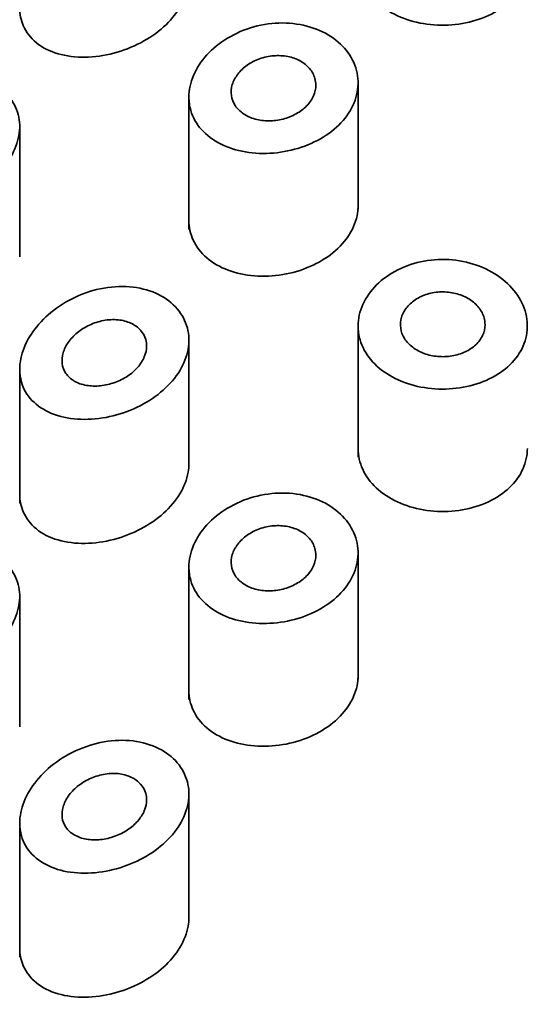
# Model space of a CAD drawing. Units: millimetres. Extents: x 0 to 2465, y 0 to 2725.
# Drawn here: x 1406 to 1412, y 2511 to 2523 of the extents above; entities that cross this region are included whole.
import ezdxf
from ezdxf import colors
from ezdxf.entities.mleader import LeaderData, LeaderLine
from ezdxf.math import Vec2, Vec3

# ---------------------------------------------------------------- set-up
doc = ezdxf.new("R2010")
doc.units = ezdxf.units.MM
doc.layers.add('DV2_Défaut', color=7, linetype='Continuous')
doc.layers.add('Défaut', color=7, linetype='Continuous')

# ---------------------------------------------------------------- blocks, each defined once
blk = doc.blocks.new('_DOT')
at = {"color": 0}
blk.add_line((0, 0), (-1, 0), dxfattribs=at)
at = {"color": 0, "const_width": 0.333}
blk.add_lwpolyline([(-0.1665, 0, 1), (0.1665, 0, 1)], format="xyb", close=True, dxfattribs=at)
blk = doc.blocks.new('SE1')
at = {"layer": 'DV2_Défaut', "color": 7, "linetype": 'Continuous', "lineweight": 35}
for p, q in [((1410.314, 2520.74), (1410.314, 2522.254)), ((1408.314, 2522.065), (1408.314, 2520.5)), ((1406.314, 2520.178), (1406.314, 2521.719)), ((1410.314, 2519.381), (1410.314, 2517.809)), ((1408.314, 2517.684), (1408.314, 2519.191)), ((1406.314, 2518.848), (1406.314, 2517.268)), ((1410.314, 2515.186), (1410.314, 2516.7)), ((1408.314, 2516.511), (1408.314, 2514.947)), ((1406.314, 2514.624), (1406.314, 2516.165)), ((1408.314, 2512.321), (1408.314, 2513.829)), ((1406.314, 2513.486), (1406.314, 2511.906))]:
    blk.add_line(p, q, dxfattribs=at)
for points, knots in [([(1412.314, 2523.658), (1412.314, 2523.628), (1412.312, 2523.599), (1412.307, 2523.571), (1412.294, 2523.486), (1412.262, 2523.403), (1412.214, 2523.328), (1412.165, 2523.253), (1412.098, 2523.184), (1412.019, 2523.126), (1411.939, 2523.068), (1411.845, 2523.02), (1411.744, 2522.985), (1411.643, 2522.95), (1411.532, 2522.927), (1411.421, 2522.918), (1411.31, 2522.909), (1411.195, 2522.914), (1411.086, 2522.933), (1410.978, 2522.951), (1410.872, 2522.983), (1410.778, 2523.027), (1410.683, 2523.071), (1410.598, 2523.127), (1410.529, 2523.192), (1410.459, 2523.257), (1410.404, 2523.332), (1410.368, 2523.412), (1410.332, 2523.49), (1410.314, 2523.574), (1410.314, 2523.658)], [0, 0, 0, 0, 0.036402, 0.036402, 0.036402, 0.14354, 0.14354, 0.14354, 0.250766, 0.250766, 0.250766, 0.358214, 0.358214, 0.358214, 0.46567, 0.46567, 0.46567, 0.572909, 0.572909, 0.572909, 0.680044, 0.680044, 0.680044, 0.787349, 0.787349, 0.787349, 0.894835, 0.894835, 0.894835, 1, 1, 1, 1]), ([(1408.314, 2523.482), (1408.314, 2523.447), (1408.311, 2523.412), (1408.305, 2523.377), (1408.29, 2523.292), (1408.256, 2523.205), (1408.207, 2523.124), (1408.158, 2523.042), (1408.092, 2522.963), (1408.015, 2522.894), (1407.936, 2522.823), (1407.844, 2522.76), (1407.746, 2522.708), (1407.645, 2522.655), (1407.536, 2522.613), (1407.426, 2522.584), (1407.313, 2522.555), (1407.197, 2522.538), (1407.087, 2522.537), (1406.974, 2522.535), (1406.865, 2522.549), (1406.767, 2522.578), (1406.669, 2522.606), (1406.581, 2522.65), (1406.511, 2522.708), (1406.442, 2522.763), (1406.389, 2522.832), (1406.356, 2522.91), (1406.328, 2522.974), (1406.314, 2523.046), (1406.314, 2523.12)], [0, 0, 0, 0, 0.042264, 0.042264, 0.042264, 0.145338, 0.145338, 0.145338, 0.248771, 0.248771, 0.248771, 0.353619, 0.353619, 0.353619, 0.461004, 0.461004, 0.461004, 0.571715, 0.571715, 0.571715, 0.685287, 0.685287, 0.685287, 0.799094, 0.799094, 0.799094, 0.909036, 0.909036, 0.909036, 1, 1, 1, 1]), ([(1408.314, 2522.065), (1408.314, 2522.15), (1408.333, 2522.238), (1408.369, 2522.322), (1408.405, 2522.407), (1408.459, 2522.489), (1408.526, 2522.564), (1408.595, 2522.638), (1408.679, 2522.707), (1408.772, 2522.762), (1408.866, 2522.819), (1408.972, 2522.865), (1409.081, 2522.895), (1409.191, 2522.925), (1409.307, 2522.941), (1409.42, 2522.941), (1409.532, 2522.94), (1409.644, 2522.924), (1409.746, 2522.893), (1409.848, 2522.863), (1409.942, 2522.817), (1410.022, 2522.76), (1410.101, 2522.704), (1410.167, 2522.635), (1410.216, 2522.56), (1410.264, 2522.485), (1410.295, 2522.401), (1410.308, 2522.317), (1410.32, 2522.232), (1410.313, 2522.144), (1410.288, 2522.06), (1410.263, 2521.975), (1410.219, 2521.892), (1410.159, 2521.817), (1410.1, 2521.742), (1410.023, 2521.673), (1409.936, 2521.614), (1409.849, 2521.556), (1409.748, 2521.508), (1409.643, 2521.472), (1409.538, 2521.437), (1409.425, 2521.414), (1409.314, 2521.404), (1409.201, 2521.395), (1409.088, 2521.399), (1408.982, 2521.417), (1408.876, 2521.436), (1408.775, 2521.468), (1408.687, 2521.513), (1408.599, 2521.557), (1408.521, 2521.615), (1408.462, 2521.682), (1408.403, 2521.749), (1408.36, 2521.825), (1408.336, 2521.907), (1408.321, 2521.958), (1408.314, 2522.011), (1408.314, 2522.065)], [0, 0, 0, 0, 0.052777, 0.052777, 0.052777, 0.10552, 0.10552, 0.10552, 0.158784, 0.158784, 0.158784, 0.212928, 0.212928, 0.212928, 0.267485, 0.267485, 0.267485, 0.321841, 0.321841, 0.321841, 0.375731, 0.375731, 0.375731, 0.429265, 0.429265, 0.429265, 0.482649, 0.482649, 0.482649, 0.536001, 0.536001, 0.536001, 0.589349, 0.589349, 0.589349, 0.642703, 0.642703, 0.642703, 0.696107, 0.696107, 0.696107, 0.749705, 0.749705, 0.749705, 0.803702, 0.803702, 0.803702, 0.858143, 0.858143, 0.858143, 0.912669, 0.912669, 0.912669, 0.966629, 0.966629, 0.966629, 1, 1, 1, 1]), ([(1409.814, 2522.207), (1409.814, 2522.164), (1409.804, 2522.12), (1409.786, 2522.079), (1409.767, 2522.037), (1409.74, 2521.997), (1409.705, 2521.961), (1409.671, 2521.926), (1409.628, 2521.894), (1409.581, 2521.867), (1409.534, 2521.841), (1409.481, 2521.82), (1409.427, 2521.806), (1409.372, 2521.792), (1409.314, 2521.785), (1409.259, 2521.785), (1409.203, 2521.785), (1409.147, 2521.792), (1409.096, 2521.806), (1409.046, 2521.82), (1408.998, 2521.842), (1408.958, 2521.868), (1408.919, 2521.895), (1408.885, 2521.928), (1408.861, 2521.965), (1408.838, 2522.001), (1408.822, 2522.042), (1408.816, 2522.084), (1408.811, 2522.126), (1408.814, 2522.17), (1408.827, 2522.213), (1408.84, 2522.255), (1408.862, 2522.297), (1408.891, 2522.336), (1408.921, 2522.375), (1408.959, 2522.411), (1409.002, 2522.442), (1409.046, 2522.473), (1409.096, 2522.499), (1409.149, 2522.517), (1409.202, 2522.536), (1409.259, 2522.549), (1409.315, 2522.553), (1409.372, 2522.558), (1409.429, 2522.555), (1409.482, 2522.544), (1409.535, 2522.534), (1409.586, 2522.516), (1409.63, 2522.492), (1409.673, 2522.467), (1409.711, 2522.437), (1409.741, 2522.402), (1409.77, 2522.367), (1409.791, 2522.327), (1409.803, 2522.286), (1409.81, 2522.26), (1409.814, 2522.234), (1409.814, 2522.207)], [0, 0, 0, 0, 0.053267, 0.053267, 0.053267, 0.106529, 0.106529, 0.106529, 0.159877, 0.159877, 0.159877, 0.213468, 0.213468, 0.213468, 0.267413, 0.267413, 0.267413, 0.321709, 0.321709, 0.321709, 0.376142, 0.376142, 0.376142, 0.430315, 0.430315, 0.430315, 0.483886, 0.483886, 0.483886, 0.536862, 0.536862, 0.536862, 0.589647, 0.589647, 0.589647, 0.642766, 0.642766, 0.642766, 0.696513, 0.696513, 0.696513, 0.750788, 0.750788, 0.750788, 0.805218, 0.805218, 0.805218, 0.859436, 0.859436, 0.859436, 0.913284, 0.913284, 0.913284, 0.966797, 0.966797, 0.966797, 1, 1, 1, 1]), ([(1404.314, 2521.18), (1404.314, 2521.259), (1404.33, 2521.345), (1404.362, 2521.429), (1404.393, 2521.514), (1404.439, 2521.599), (1404.497, 2521.68), (1404.557, 2521.764), (1404.63, 2521.844), (1404.711, 2521.915), (1404.8, 2521.994), (1404.9, 2522.063), (1405.004, 2522.119), (1405.117, 2522.18), (1405.238, 2522.226), (1405.357, 2522.254), (1405.478, 2522.282), (1405.602, 2522.292), (1405.716, 2522.283), (1405.826, 2522.273), (1405.93, 2522.244), (1406.018, 2522.198), (1406.1, 2522.155), (1406.17, 2522.095), (1406.22, 2522.024), (1406.267, 2521.958), (1406.297, 2521.88), (1406.309, 2521.798), (1406.32, 2521.719), (1406.313, 2521.633), (1406.289, 2521.548), (1406.266, 2521.464), (1406.226, 2521.378), (1406.173, 2521.297), (1406.118, 2521.215), (1406.049, 2521.136), (1405.97, 2521.065), (1405.888, 2520.991), (1405.794, 2520.924), (1405.696, 2520.868), (1405.592, 2520.809), (1405.48, 2520.761), (1405.37, 2520.727), (1405.253, 2520.691), (1405.133, 2520.669), (1405.021, 2520.663), (1404.905, 2520.657), (1404.793, 2520.668), (1404.696, 2520.697), (1404.601, 2520.726), (1404.516, 2520.772), (1404.453, 2520.835), (1404.395, 2520.892), (1404.352, 2520.964), (1404.33, 2521.046), (1404.319, 2521.088), (1404.314, 2521.133), (1404.314, 2521.18)], [0, 0, 0, 0, 0.047565, 0.047565, 0.047565, 0.094976, 0.094976, 0.094976, 0.14464, 0.14464, 0.14464, 0.199401, 0.199401, 0.199401, 0.258684, 0.258684, 0.258684, 0.319547, 0.319547, 0.319547, 0.378363, 0.378363, 0.378363, 0.433267, 0.433267, 0.433267, 0.484634, 0.484634, 0.484634, 0.533896, 0.533896, 0.533896, 0.582612, 0.582612, 0.582612, 0.632216, 0.632216, 0.632216, 0.684008, 0.684008, 0.684008, 0.739017, 0.739017, 0.739017, 0.797542, 0.797542, 0.797542, 0.858308, 0.858308, 0.858308, 0.917886, 0.917886, 0.917886, 0.972297, 0.972297, 0.972297, 1, 1, 1, 1]), ([(1410.314, 2520.785), (1410.314, 2520.755), (1410.311, 2520.725), (1410.307, 2520.695), (1410.294, 2520.61), (1410.261, 2520.524), (1410.212, 2520.445), (1410.163, 2520.366), (1410.097, 2520.291), (1410.017, 2520.226), (1409.938, 2520.162), (1409.844, 2520.106), (1409.744, 2520.062), (1409.643, 2520.018), (1409.533, 2519.986), (1409.423, 2519.968), (1409.311, 2519.949), (1409.197, 2519.944), (1409.088, 2519.953), (1408.978, 2519.961), (1408.872, 2519.984), (1408.777, 2520.02), (1408.681, 2520.056), (1408.595, 2520.106), (1408.525, 2520.166), (1408.456, 2520.225), (1408.401, 2520.297), (1408.365, 2520.375), (1408.331, 2520.448), (1408.314, 2520.528), (1408.314, 2520.61)], [0, 0, 0, 0, 0.037094, 0.037094, 0.037094, 0.143704, 0.143704, 0.143704, 0.250316, 0.250316, 0.250316, 0.356989, 0.356989, 0.356989, 0.46396, 0.46396, 0.46396, 0.571669, 0.571669, 0.571669, 0.680404, 0.680404, 0.680404, 0.789694, 0.789694, 0.789694, 0.898208, 0.898208, 0.898208, 1, 1, 1, 1]), ([(1410.314, 2519.36), (1410.314, 2519.446), (1410.333, 2519.533), (1410.37, 2519.616), (1410.407, 2519.698), (1410.463, 2519.777), (1410.532, 2519.846), (1410.602, 2519.915), (1410.688, 2519.977), (1410.783, 2520.024), (1410.878, 2520.072), (1410.984, 2520.107), (1411.093, 2520.127), (1411.203, 2520.147), (1411.317, 2520.152), (1411.429, 2520.142), (1411.54, 2520.131), (1411.65, 2520.105), (1411.75, 2520.066), (1411.851, 2520.027), (1411.944, 2519.974), (1412.023, 2519.91), (1412.102, 2519.847), (1412.168, 2519.773), (1412.216, 2519.694), (1412.265, 2519.614), (1412.296, 2519.528), (1412.308, 2519.442), (1412.32, 2519.357), (1412.313, 2519.269), (1412.288, 2519.187), (1412.262, 2519.105), (1412.218, 2519.025), (1412.158, 2518.955), (1412.098, 2518.885), (1412.021, 2518.822), (1411.933, 2518.771), (1411.845, 2518.72), (1411.744, 2518.68), (1411.638, 2518.654), (1411.532, 2518.628), (1411.418, 2518.614), (1411.306, 2518.615), (1411.195, 2518.616), (1411.081, 2518.63), (1410.976, 2518.657), (1410.871, 2518.685), (1410.771, 2518.726), (1410.684, 2518.778), (1410.597, 2518.829), (1410.521, 2518.893), (1410.463, 2518.964), (1410.404, 2519.035), (1410.361, 2519.115), (1410.337, 2519.198), (1410.322, 2519.251), (1410.314, 2519.305), (1410.314, 2519.36)], [0, 0, 0, 0, 0.053628, 0.053628, 0.053628, 0.107252, 0.107252, 0.107252, 0.160947, 0.160947, 0.160947, 0.214691, 0.214691, 0.214691, 0.268358, 0.268358, 0.268358, 0.321942, 0.321942, 0.321942, 0.375567, 0.375567, 0.375567, 0.429292, 0.429292, 0.429292, 0.483022, 0.483022, 0.483022, 0.536652, 0.536652, 0.536652, 0.590235, 0.590235, 0.590235, 0.643895, 0.643895, 0.643895, 0.697638, 0.697638, 0.697638, 0.751339, 0.751339, 0.751339, 0.804939, 0.804939, 0.804939, 0.858538, 0.858538, 0.858538, 0.912235, 0.912235, 0.912235, 0.965978, 0.965978, 0.965978, 1, 1, 1, 1]), ([(1406.314, 2518.848), (1406.314, 2518.931), (1406.332, 2519.018), (1406.366, 2519.104), (1406.4, 2519.189), (1406.451, 2519.274), (1406.515, 2519.352), (1406.58, 2519.432), (1406.659, 2519.506), (1406.748, 2519.57), (1406.84, 2519.637), (1406.944, 2519.694), (1407.052, 2519.736), (1407.164, 2519.78), (1407.282, 2519.809), (1407.397, 2519.821), (1407.513, 2519.833), (1407.629, 2519.828), (1407.736, 2519.806), (1407.84, 2519.785), (1407.938, 2519.747), (1408.02, 2519.696), (1408.1, 2519.646), (1408.167, 2519.582), (1408.216, 2519.51), (1408.264, 2519.439), (1408.296, 2519.359), (1408.308, 2519.275), (1408.32, 2519.193), (1408.313, 2519.105), (1408.289, 2519.02), (1408.265, 2518.935), (1408.222, 2518.85), (1408.165, 2518.771), (1408.107, 2518.692), (1408.033, 2518.617), (1407.949, 2518.552), (1407.864, 2518.486), (1407.766, 2518.428), (1407.663, 2518.383), (1407.558, 2518.337), (1407.446, 2518.302), (1407.335, 2518.281), (1407.221, 2518.26), (1407.105, 2518.253), (1406.997, 2518.26), (1406.888, 2518.268), (1406.782, 2518.291), (1406.691, 2518.328), (1406.6, 2518.365), (1406.521, 2518.418), (1406.459, 2518.482), (1406.401, 2518.543), (1406.357, 2518.617), (1406.334, 2518.698), (1406.321, 2518.746), (1406.314, 2518.796), (1406.314, 2518.848)], [0, 0, 0, 0, 0.050776, 0.050776, 0.050776, 0.101468, 0.101468, 0.101468, 0.153456, 0.153456, 0.153456, 0.208021, 0.208021, 0.208021, 0.26445, 0.26445, 0.26445, 0.321092, 0.321092, 0.321092, 0.376545, 0.376545, 0.376545, 0.430402, 0.430402, 0.430402, 0.483014, 0.483014, 0.483014, 0.534942, 0.534942, 0.534942, 0.586693, 0.586693, 0.586693, 0.638729, 0.638729, 0.638729, 0.691545, 0.691545, 0.691545, 0.745639, 0.745639, 0.745639, 0.801259, 0.801259, 0.801259, 0.857949, 0.857949, 0.857949, 0.914264, 0.914264, 0.914264, 0.96841, 0.96841, 0.96841, 1, 1, 1, 1]), ([(1411.814, 2519.376), (1411.814, 2519.333), (1411.804, 2519.29), (1411.786, 2519.25), (1411.767, 2519.209), (1411.739, 2519.171), (1411.704, 2519.139), (1411.669, 2519.106), (1411.626, 2519.077), (1411.579, 2519.055), (1411.531, 2519.033), (1411.478, 2519.016), (1411.424, 2519.007), (1411.369, 2518.998), (1411.312, 2518.996), (1411.256, 2519), (1411.2, 2519.005), (1411.145, 2519.017), (1411.095, 2519.036), (1411.045, 2519.054), (1410.998, 2519.079), (1410.959, 2519.109), (1410.919, 2519.139), (1410.886, 2519.174), (1410.862, 2519.212), (1410.838, 2519.251), (1410.822, 2519.293), (1410.817, 2519.335), (1410.811, 2519.378), (1410.814, 2519.422), (1410.827, 2519.464), (1410.84, 2519.506), (1410.862, 2519.547), (1410.892, 2519.584), (1410.923, 2519.62), (1410.961, 2519.653), (1411.005, 2519.68), (1411.049, 2519.707), (1411.1, 2519.729), (1411.153, 2519.743), (1411.206, 2519.757), (1411.263, 2519.764), (1411.319, 2519.764), (1411.375, 2519.763), (1411.431, 2519.755), (1411.484, 2519.74), (1411.537, 2519.726), (1411.587, 2519.703), (1411.63, 2519.676), (1411.673, 2519.648), (1411.711, 2519.614), (1411.74, 2519.577), (1411.77, 2519.54), (1411.791, 2519.499), (1411.803, 2519.456), (1411.81, 2519.43), (1411.814, 2519.403), (1411.814, 2519.376)], [0, 0, 0, 0, 0.053685, 0.053685, 0.053685, 0.10737, 0.10737, 0.10737, 0.161072, 0.161072, 0.161072, 0.214786, 0.214786, 0.214786, 0.268481, 0.268481, 0.268481, 0.322155, 0.322155, 0.322155, 0.37584, 0.37584, 0.37584, 0.42955, 0.42955, 0.42955, 0.48326, 0.48326, 0.48326, 0.536946, 0.536946, 0.536946, 0.59062, 0.59062, 0.59062, 0.644314, 0.644314, 0.644314, 0.698028, 0.698028, 0.698028, 0.751731, 0.751731, 0.751731, 0.805409, 0.805409, 0.805409, 0.859087, 0.859087, 0.859087, 0.91279, 0.91279, 0.91279, 0.966504, 0.966504, 0.966504, 1, 1, 1, 1]), ([(1407.814, 2519.124), (1407.814, 2519.082), (1407.804, 2519.038), (1407.787, 2518.995), (1407.769, 2518.953), (1407.742, 2518.911), (1407.709, 2518.873), (1407.676, 2518.835), (1407.634, 2518.799), (1407.589, 2518.769), (1407.543, 2518.738), (1407.491, 2518.713), (1407.437, 2518.693), (1407.383, 2518.673), (1407.325, 2518.66), (1407.269, 2518.654), (1407.211, 2518.648), (1407.154, 2518.65), (1407.102, 2518.659), (1407.049, 2518.668), (1407, 2518.686), (1406.959, 2518.71), (1406.918, 2518.734), (1406.884, 2518.764), (1406.86, 2518.8), (1406.837, 2518.834), (1406.821, 2518.874), (1406.816, 2518.916), (1406.811, 2518.956), (1406.815, 2519), (1406.827, 2519.042), (1406.839, 2519.085), (1406.86, 2519.127), (1406.888, 2519.167), (1406.917, 2519.208), (1406.953, 2519.247), (1406.994, 2519.28), (1407.036, 2519.316), (1407.085, 2519.346), (1407.137, 2519.371), (1407.19, 2519.396), (1407.247, 2519.414), (1407.304, 2519.425), (1407.362, 2519.436), (1407.421, 2519.438), (1407.476, 2519.433), (1407.531, 2519.428), (1407.583, 2519.414), (1407.629, 2519.393), (1407.673, 2519.372), (1407.712, 2519.344), (1407.742, 2519.311), (1407.771, 2519.278), (1407.792, 2519.24), (1407.803, 2519.2), (1407.81, 2519.175), (1407.814, 2519.15), (1407.814, 2519.124)], [0, 0, 0, 0, 0.051708, 0.051708, 0.051708, 0.103383, 0.103383, 0.103383, 0.155583, 0.155583, 0.155583, 0.209091, 0.209091, 0.209091, 0.264164, 0.264164, 0.264164, 0.32048, 0.32048, 0.32048, 0.376994, 0.376994, 0.376994, 0.432249, 0.432249, 0.432249, 0.485271, 0.485271, 0.485271, 0.536358, 0.536358, 0.536358, 0.586883, 0.586883, 0.586883, 0.638417, 0.638417, 0.638417, 0.691948, 0.691948, 0.691948, 0.747477, 0.747477, 0.747477, 0.804032, 0.804032, 0.804032, 0.86022, 0.86022, 0.86022, 0.915018, 0.915018, 0.915018, 0.968181, 0.968181, 0.968181, 1, 1, 1, 1]), ([(1412.314, 2517.912), (1412.314, 2517.883), (1412.312, 2517.854), (1412.307, 2517.825), (1412.294, 2517.741), (1412.262, 2517.658), (1412.214, 2517.583), (1412.165, 2517.508), (1412.098, 2517.439), (1412.019, 2517.381), (1411.939, 2517.323), (1411.845, 2517.274), (1411.744, 2517.239), (1411.643, 2517.204), (1411.532, 2517.181), (1411.421, 2517.173), (1411.31, 2517.164), (1411.195, 2517.169), (1411.086, 2517.188), (1410.978, 2517.206), (1410.872, 2517.238), (1410.778, 2517.282), (1410.683, 2517.326), (1410.598, 2517.382), (1410.529, 2517.447), (1410.459, 2517.512), (1410.404, 2517.587), (1410.368, 2517.667), (1410.332, 2517.745), (1410.314, 2517.829), (1410.314, 2517.913)], [0, 0, 0, 0, 0.036402, 0.036402, 0.036402, 0.14354, 0.14354, 0.14354, 0.250766, 0.250766, 0.250766, 0.358214, 0.358214, 0.358214, 0.46567, 0.46567, 0.46567, 0.572909, 0.572909, 0.572909, 0.680044, 0.680044, 0.680044, 0.787349, 0.787349, 0.787349, 0.894835, 0.894835, 0.894835, 1, 1, 1, 1]), ([(1408.314, 2517.736), (1408.314, 2517.702), (1408.311, 2517.667), (1408.305, 2517.632), (1408.29, 2517.547), (1408.256, 2517.46), (1408.207, 2517.378), (1408.158, 2517.297), (1408.092, 2517.218), (1408.015, 2517.148), (1407.936, 2517.078), (1407.844, 2517.014), (1407.746, 2516.963), (1407.645, 2516.91), (1407.536, 2516.867), (1407.426, 2516.839), (1407.313, 2516.809), (1407.197, 2516.793), (1407.087, 2516.792), (1406.974, 2516.79), (1406.865, 2516.804), (1406.767, 2516.832), (1406.669, 2516.861), (1406.581, 2516.905), (1406.511, 2516.962), (1406.442, 2517.018), (1406.389, 2517.087), (1406.356, 2517.165), (1406.328, 2517.229), (1406.314, 2517.301), (1406.314, 2517.375)], [0, 0, 0, 0, 0.042264, 0.042264, 0.042264, 0.145338, 0.145338, 0.145338, 0.248771, 0.248771, 0.248771, 0.353619, 0.353619, 0.353619, 0.461004, 0.461004, 0.461004, 0.571715, 0.571715, 0.571715, 0.685287, 0.685287, 0.685287, 0.799094, 0.799094, 0.799094, 0.909036, 0.909036, 0.909036, 1, 1, 1, 1]), ([(1408.314, 2516.511), (1408.314, 2516.596), (1408.333, 2516.684), (1408.369, 2516.769), (1408.405, 2516.853), (1408.459, 2516.936), (1408.526, 2517.01), (1408.595, 2517.085), (1408.679, 2517.153), (1408.772, 2517.209), (1408.866, 2517.265), (1408.972, 2517.311), (1409.081, 2517.341), (1409.191, 2517.371), (1409.307, 2517.387), (1409.42, 2517.387), (1409.532, 2517.387), (1409.644, 2517.37), (1409.746, 2517.339), (1409.848, 2517.309), (1409.942, 2517.263), (1410.022, 2517.206), (1410.101, 2517.15), (1410.167, 2517.081), (1410.216, 2517.006), (1410.264, 2516.931), (1410.295, 2516.847), (1410.308, 2516.763), (1410.32, 2516.678), (1410.313, 2516.59), (1410.288, 2516.506), (1410.263, 2516.421), (1410.219, 2516.338), (1410.159, 2516.263), (1410.1, 2516.188), (1410.023, 2516.119), (1409.936, 2516.061), (1409.849, 2516.002), (1409.748, 2515.954), (1409.643, 2515.918), (1409.538, 2515.883), (1409.425, 2515.86), (1409.314, 2515.85), (1409.201, 2515.841), (1409.088, 2515.846), (1408.982, 2515.864), (1408.876, 2515.882), (1408.775, 2515.914), (1408.687, 2515.959), (1408.599, 2516.004), (1408.521, 2516.061), (1408.462, 2516.128), (1408.403, 2516.195), (1408.36, 2516.272), (1408.336, 2516.353), (1408.321, 2516.404), (1408.314, 2516.457), (1408.314, 2516.511)], [0, 0, 0, 0, 0.052777, 0.052777, 0.052777, 0.10552, 0.10552, 0.10552, 0.158784, 0.158784, 0.158784, 0.212928, 0.212928, 0.212928, 0.267485, 0.267485, 0.267485, 0.321841, 0.321841, 0.321841, 0.375731, 0.375731, 0.375731, 0.429265, 0.429265, 0.429265, 0.482649, 0.482649, 0.482649, 0.536001, 0.536001, 0.536001, 0.589349, 0.589349, 0.589349, 0.642703, 0.642703, 0.642703, 0.696107, 0.696107, 0.696107, 0.749705, 0.749705, 0.749705, 0.803702, 0.803702, 0.803702, 0.858143, 0.858143, 0.858143, 0.912669, 0.912669, 0.912669, 0.966629, 0.966629, 0.966629, 1, 1, 1, 1]), ([(1409.814, 2516.653), (1409.814, 2516.61), (1409.804, 2516.566), (1409.786, 2516.525), (1409.767, 2516.483), (1409.74, 2516.443), (1409.705, 2516.408), (1409.671, 2516.372), (1409.628, 2516.34), (1409.581, 2516.314), (1409.534, 2516.287), (1409.481, 2516.266), (1409.427, 2516.252), (1409.372, 2516.238), (1409.314, 2516.231), (1409.259, 2516.231), (1409.203, 2516.231), (1409.147, 2516.238), (1409.096, 2516.252), (1409.046, 2516.266), (1408.998, 2516.288), (1408.958, 2516.315), (1408.919, 2516.341), (1408.885, 2516.374), (1408.861, 2516.411), (1408.838, 2516.447), (1408.822, 2516.488), (1408.816, 2516.53), (1408.811, 2516.572), (1408.814, 2516.616), (1408.827, 2516.659), (1408.84, 2516.701), (1408.862, 2516.744), (1408.891, 2516.782), (1408.921, 2516.821), (1408.959, 2516.857), (1409.002, 2516.888), (1409.046, 2516.919), (1409.096, 2516.945), (1409.149, 2516.964), (1409.202, 2516.983), (1409.259, 2516.995), (1409.315, 2517), (1409.372, 2517.004), (1409.429, 2517.001), (1409.482, 2516.991), (1409.535, 2516.98), (1409.586, 2516.962), (1409.63, 2516.938), (1409.673, 2516.914), (1409.711, 2516.883), (1409.741, 2516.848), (1409.77, 2516.813), (1409.791, 2516.774), (1409.803, 2516.732), (1409.81, 2516.707), (1409.814, 2516.68), (1409.814, 2516.653)], [0, 0, 0, 0, 0.053267, 0.053267, 0.053267, 0.106529, 0.106529, 0.106529, 0.159877, 0.159877, 0.159877, 0.213468, 0.213468, 0.213468, 0.267413, 0.267413, 0.267413, 0.321709, 0.321709, 0.321709, 0.376142, 0.376142, 0.376142, 0.430315, 0.430315, 0.430315, 0.483886, 0.483886, 0.483886, 0.536862, 0.536862, 0.536862, 0.589647, 0.589647, 0.589647, 0.642766, 0.642766, 0.642766, 0.696513, 0.696513, 0.696513, 0.750788, 0.750788, 0.750788, 0.805218, 0.805218, 0.805218, 0.859436, 0.859436, 0.859436, 0.913284, 0.913284, 0.913284, 0.966797, 0.966797, 0.966797, 1, 1, 1, 1]), ([(1404.314, 2515.626), (1404.314, 2515.705), (1404.33, 2515.791), (1404.362, 2515.876), (1404.393, 2515.96), (1404.439, 2516.046), (1404.497, 2516.126), (1404.557, 2516.21), (1404.63, 2516.29), (1404.711, 2516.362), (1404.8, 2516.44), (1404.9, 2516.51), (1405.004, 2516.565), (1405.117, 2516.626), (1405.238, 2516.672), (1405.357, 2516.7), (1405.478, 2516.728), (1405.602, 2516.739), (1405.716, 2516.729), (1405.826, 2516.719), (1405.93, 2516.69), (1406.018, 2516.644), (1406.1, 2516.601), (1406.17, 2516.541), (1406.22, 2516.471), (1406.267, 2516.404), (1406.297, 2516.327), (1406.309, 2516.244), (1406.32, 2516.165), (1406.313, 2516.079), (1406.289, 2515.994), (1406.266, 2515.91), (1406.226, 2515.824), (1406.173, 2515.743), (1406.118, 2515.661), (1406.049, 2515.582), (1405.97, 2515.511), (1405.888, 2515.437), (1405.794, 2515.37), (1405.696, 2515.314), (1405.592, 2515.255), (1405.48, 2515.207), (1405.37, 2515.173), (1405.253, 2515.137), (1405.133, 2515.115), (1405.021, 2515.109), (1404.905, 2515.103), (1404.793, 2515.115), (1404.696, 2515.144), (1404.601, 2515.172), (1404.516, 2515.219), (1404.453, 2515.281), (1404.395, 2515.338), (1404.352, 2515.41), (1404.33, 2515.492), (1404.319, 2515.534), (1404.314, 2515.579), (1404.314, 2515.626)], [0, 0, 0, 0, 0.047565, 0.047565, 0.047565, 0.094976, 0.094976, 0.094976, 0.14464, 0.14464, 0.14464, 0.199401, 0.199401, 0.199401, 0.258684, 0.258684, 0.258684, 0.319547, 0.319547, 0.319547, 0.378363, 0.378363, 0.378363, 0.433267, 0.433267, 0.433267, 0.484634, 0.484634, 0.484634, 0.533896, 0.533896, 0.533896, 0.582612, 0.582612, 0.582612, 0.632216, 0.632216, 0.632216, 0.684008, 0.684008, 0.684008, 0.739017, 0.739017, 0.739017, 0.797542, 0.797542, 0.797542, 0.858308, 0.858308, 0.858308, 0.917886, 0.917886, 0.917886, 0.972297, 0.972297, 0.972297, 1, 1, 1, 1]), ([(1410.314, 2515.231), (1410.314, 2515.201), (1410.311, 2515.171), (1410.307, 2515.141), (1410.294, 2515.056), (1410.261, 2514.97), (1410.212, 2514.891), (1410.163, 2514.812), (1410.097, 2514.737), (1410.017, 2514.672), (1409.938, 2514.608), (1409.844, 2514.552), (1409.744, 2514.508), (1409.643, 2514.465), (1409.533, 2514.432), (1409.423, 2514.414), (1409.311, 2514.395), (1409.197, 2514.39), (1409.088, 2514.399), (1408.978, 2514.408), (1408.872, 2514.431), (1408.777, 2514.466), (1408.681, 2514.502), (1408.595, 2514.552), (1408.525, 2514.612), (1408.456, 2514.672), (1408.401, 2514.743), (1408.365, 2514.821), (1408.331, 2514.894), (1408.314, 2514.974), (1408.314, 2515.056)], [0, 0, 0, 0, 0.037094, 0.037094, 0.037094, 0.143704, 0.143704, 0.143704, 0.250316, 0.250316, 0.250316, 0.356989, 0.356989, 0.356989, 0.46396, 0.46396, 0.46396, 0.571669, 0.571669, 0.571669, 0.680404, 0.680404, 0.680404, 0.789694, 0.789694, 0.789694, 0.898208, 0.898208, 0.898208, 1, 1, 1, 1]), ([(1406.314, 2513.486), (1406.314, 2513.569), (1406.332, 2513.656), (1406.366, 2513.741), (1406.4, 2513.826), (1406.451, 2513.911), (1406.515, 2513.989), (1406.58, 2514.069), (1406.659, 2514.144), (1406.748, 2514.208), (1406.84, 2514.275), (1406.944, 2514.332), (1407.052, 2514.374), (1407.164, 2514.418), (1407.282, 2514.447), (1407.397, 2514.459), (1407.513, 2514.471), (1407.629, 2514.466), (1407.736, 2514.444), (1407.84, 2514.423), (1407.938, 2514.385), (1408.02, 2514.334), (1408.1, 2514.284), (1408.167, 2514.22), (1408.216, 2514.148), (1408.264, 2514.077), (1408.296, 2513.996), (1408.308, 2513.913), (1408.32, 2513.831), (1408.313, 2513.743), (1408.289, 2513.658), (1408.265, 2513.573), (1408.222, 2513.487), (1408.165, 2513.409), (1408.107, 2513.329), (1408.033, 2513.254), (1407.949, 2513.189), (1407.864, 2513.123), (1407.766, 2513.066), (1407.663, 2513.021), (1407.558, 2512.974), (1407.446, 2512.94), (1407.335, 2512.919), (1407.221, 2512.898), (1407.105, 2512.89), (1406.997, 2512.898), (1406.888, 2512.905), (1406.782, 2512.928), (1406.691, 2512.966), (1406.6, 2513.003), (1406.521, 2513.055), (1406.459, 2513.119), (1406.401, 2513.181), (1406.357, 2513.255), (1406.334, 2513.336), (1406.321, 2513.384), (1406.314, 2513.434), (1406.314, 2513.486)], [0, 0, 0, 0, 0.050776, 0.050776, 0.050776, 0.101468, 0.101468, 0.101468, 0.153456, 0.153456, 0.153456, 0.208021, 0.208021, 0.208021, 0.26445, 0.26445, 0.26445, 0.321092, 0.321092, 0.321092, 0.376545, 0.376545, 0.376545, 0.430402, 0.430402, 0.430402, 0.483014, 0.483014, 0.483014, 0.534942, 0.534942, 0.534942, 0.586693, 0.586693, 0.586693, 0.638729, 0.638729, 0.638729, 0.691545, 0.691545, 0.691545, 0.745639, 0.745639, 0.745639, 0.801259, 0.801259, 0.801259, 0.857949, 0.857949, 0.857949, 0.914264, 0.914264, 0.914264, 0.96841, 0.96841, 0.96841, 1, 1, 1, 1]), ([(1407.814, 2513.761), (1407.814, 2513.719), (1407.804, 2513.675), (1407.787, 2513.633), (1407.769, 2513.591), (1407.742, 2513.549), (1407.709, 2513.511), (1407.676, 2513.473), (1407.634, 2513.437), (1407.589, 2513.407), (1407.543, 2513.376), (1407.491, 2513.35), (1407.437, 2513.331), (1407.383, 2513.311), (1407.325, 2513.298), (1407.269, 2513.292), (1407.211, 2513.286), (1407.154, 2513.288), (1407.102, 2513.297), (1407.049, 2513.306), (1407, 2513.323), (1406.959, 2513.348), (1406.918, 2513.371), (1406.884, 2513.402), (1406.86, 2513.438), (1406.837, 2513.472), (1406.821, 2513.512), (1406.816, 2513.554), (1406.811, 2513.594), (1406.815, 2513.637), (1406.827, 2513.68), (1406.839, 2513.722), (1406.86, 2513.765), (1406.888, 2513.805), (1406.917, 2513.846), (1406.953, 2513.884), (1406.994, 2513.918), (1407.036, 2513.953), (1407.085, 2513.984), (1407.137, 2514.008), (1407.19, 2514.033), (1407.247, 2514.052), (1407.304, 2514.062), (1407.362, 2514.073), (1407.421, 2514.076), (1407.476, 2514.071), (1407.531, 2514.065), (1407.583, 2514.051), (1407.629, 2514.03), (1407.673, 2514.01), (1407.712, 2513.982), (1407.742, 2513.948), (1407.771, 2513.916), (1407.792, 2513.878), (1407.803, 2513.838), (1407.81, 2513.813), (1407.814, 2513.787), (1407.814, 2513.761)], [0, 0, 0, 0, 0.051708, 0.051708, 0.051708, 0.103383, 0.103383, 0.103383, 0.155583, 0.155583, 0.155583, 0.209091, 0.209091, 0.209091, 0.264164, 0.264164, 0.264164, 0.32048, 0.32048, 0.32048, 0.376994, 0.376994, 0.376994, 0.432249, 0.432249, 0.432249, 0.485271, 0.485271, 0.485271, 0.536358, 0.536358, 0.536358, 0.586883, 0.586883, 0.586883, 0.638417, 0.638417, 0.638417, 0.691948, 0.691948, 0.691948, 0.747477, 0.747477, 0.747477, 0.804032, 0.804032, 0.804032, 0.86022, 0.86022, 0.86022, 0.915018, 0.915018, 0.915018, 0.968181, 0.968181, 0.968181, 1, 1, 1, 1]), ([(1408.314, 2512.374), (1408.314, 2512.339), (1408.311, 2512.304), (1408.305, 2512.27), (1408.29, 2512.184), (1408.256, 2512.098), (1408.207, 2512.016), (1408.158, 2511.934), (1408.092, 2511.856), (1408.015, 2511.786), (1407.936, 2511.715), (1407.844, 2511.652), (1407.746, 2511.6), (1407.645, 2511.547), (1407.536, 2511.505), (1407.426, 2511.476), (1407.313, 2511.447), (1407.197, 2511.431), (1407.087, 2511.429), (1406.974, 2511.428), (1406.865, 2511.441), (1406.767, 2511.47), (1406.669, 2511.499), (1406.581, 2511.543), (1406.511, 2511.6), (1406.442, 2511.655), (1406.389, 2511.725), (1406.356, 2511.802), (1406.328, 2511.866), (1406.314, 2511.938), (1406.314, 2512.012)], [0, 0, 0, 0, 0.042264, 0.042264, 0.042264, 0.145338, 0.145338, 0.145338, 0.248771, 0.248771, 0.248771, 0.353619, 0.353619, 0.353619, 0.461004, 0.461004, 0.461004, 0.571715, 0.571715, 0.571715, 0.685287, 0.685287, 0.685287, 0.799094, 0.799094, 0.799094, 0.909036, 0.909036, 0.909036, 1, 1, 1, 1])]:
    blk.add_open_spline(points, degree=3, knots=knots, dxfattribs=at)

msp = doc.modelspace()

# ---------------------------------------------------------------- block references
at = {"layer": 'Défaut'}
msp.add_blockref('SE1', (0, 0), dxfattribs=at)

# ---------------------------------------------------------------- leaders
at = {"layer": 'Défaut', "color": 7, "linetype": 'Continuous', "lineweight": 18}
ml = msp.add_multileader_mtext('Standard', dxfattribs=at)
ml.set_content('{\\pxsm0.9;\\fSolid Edge ISO|b1||i0||c0|p34;\\W1.;30/08/2022\\P}', color=256)
ml.set_leader_properties()
ml.set_arrow_properties(name='DOT')
ml.build(insert=Vec2(0, 0))
ml.multileader.update_dxf_attribs({"leader_type": 0, "dogleg_length": 0, "arrow_head_size": 12})
ctx = ml.context
ctx.base_point, ctx.char_height, ctx.arrow_head_size, ctx.landing_gap_size = Vec3(2377.053, 2718.213), 12, 12, 4.2
notes = []
notes.append((ctx, [(0, (0, 0, 0), (0, 0), (1, 0), 1, [])]))
ctx.mtext.insert = Vec3(2379.053, 2724.333)
for ctx, leaders in notes:
    for number, flags, end, landing, length, lines in leaders:
        leader = LeaderData()
        leader.index, (leader.has_last_leader_line, leader.has_dogleg_vector, leader.attachment_direction) = number, flags
        leader.last_leader_point, leader.dogleg_vector, leader.dogleg_length = Vec3(end), Vec3(landing), length
        for number, points, colour, breaks in lines:
            line = LeaderLine()
            line.index, line.vertices, line.color, line.breaks = number, Vec3.list(points), colors.encode_raw_color(colour), breaks
            leader.lines.append(line)
        ctx.leaders.append(leader)

doc.saveas('drawing.dxf')
